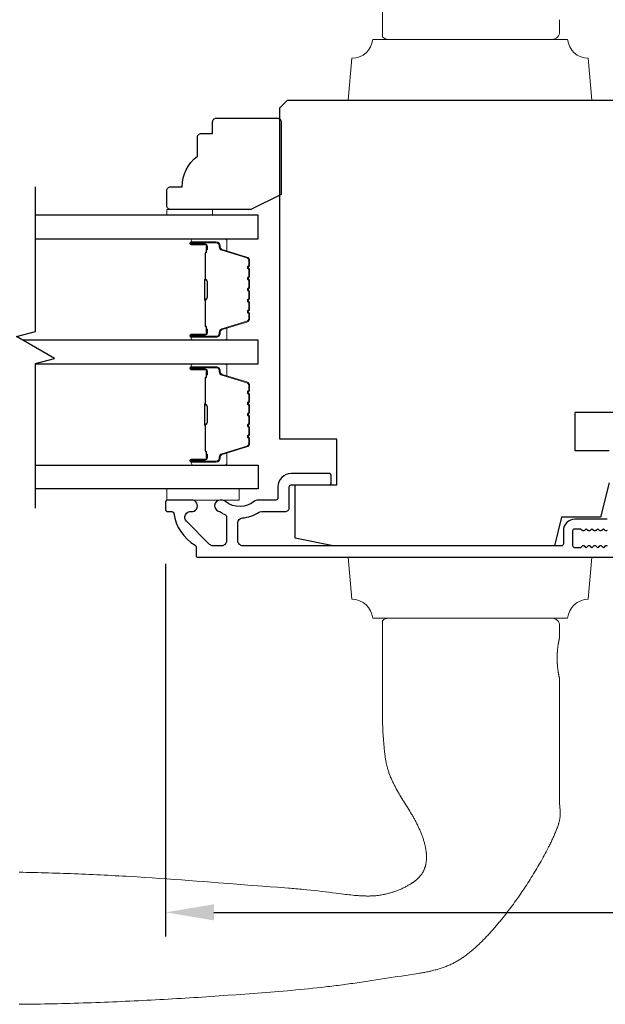
# Model space of a CAD drawing. Extents: x 3441 to 3798, y 326 to 535.
# Drawn here: x 3727 to 3730, y 408 to 413 of the extents above; entities that cross this region are included whole.
import ezdxf

# ---------------------------------------------------------------- set-up
doc = ezdxf.new("R2010")
doc.units = 0
doc.header["$LTSCALE"] = 250
doc.header["$MEASUREMENT"] = 0
doc.header["$PDMODE"] = 3
doc.header["$PDSIZE"] = -2
doc.layers.get('DEFPOINTS').update_dxf_attribs({"color": 2, "linetype": 'CONTINUOUS'})
for name, color, linetype, lineweight in [('1', 1, 'CONTINUOUS', 13), ('2', 2, 'CONTINUOUS', 25), ('6', 6, 'CONTINUOUS', 5), ('Butal', 9, 'CONTINUOUS', 15), ('Spacer Bar', 1, 'CONTINUOUS', 9), ('Visible (ANSI)', 7, 'CONTINUOUS', 25), ('Wood', 7, 'CONTINUOUS', 25)]:
    doc.layers.add(name, color=color, linetype=linetype, lineweight=lineweight)
doc.layers.add('7', color=7, linetype='CONTINUOUS')
doc.layers.add('Glass', color=6, linetype='CONTINUOUS')
doc.styles.add('ROMANS', font='romans')
doc.dimstyles.new('LWDEC$0', dxfattribs={"dimscale": 0.125, "dimtxt": 2.5, "dimasz": 1, "dimexe": 1.25, "dimexo": 3, "dimgap": 2, "dimtad": 1, "dimtoh": 1, "dimdec": 4, "dimzin": 11, "dimdsep": 46, "dimlunit": 5, "dimtxsty": 'ROMANS', "dimcen": 0, "dimdle": 1.5, "dimazin": 0, "dimtfac": 1, "dimtdec": 4, "dimtix": 1, "dimtmove": 0, "dimatfit": 3, "dimfxl": 0, "dimfrac": 2, "dimtzin": 0, "dimarcsym": 0})

# ---------------------------------------------------------------- blocks, each defined once
blk = doc.blocks.new('*D281')
at = {"layer": '2', "color": 0, "linetype": 'ByBlock', "lineweight": -2}
for p, q in [((3727.3464, 409.8787), (3727.3464, 407.9522)), ((3734.3936, 409.8787), (3734.3936, 407.9522)), ((3727.5964, 408.0772), (3734.1436, 408.0772))]:
    blk.add_line(p, q, dxfattribs=at)
at = {"layer": '2', "color": 0}
for points in [[(3727.5964, 408.1189), (3727.5964, 408.0356), (3727.3464, 408.0772)], [(3734.1436, 408.1189), (3734.1436, 408.0356), (3734.3936, 408.0772)]]:
    blk.add_solid(points, dxfattribs=at)
at = {"layer": 'DEFPOINTS', "color": 0}
for p in [(3727.3464, 410.1787), (3734.3936, 410.1787), (3734.3936, 408.0772)]:
    blk.add_point(p, dxfattribs=at)
at = {"layer": '2', "color": 0, "insert": (3730.87, 408.4677), "char_height": 0.25, "attachment_point": 5, "style": 'ROMANS'}
blk.add_mtext('7 1/16"', dxfattribs=at)

msp = doc.modelspace()

# ---------------------------------------------------------------- linework, layer by layer
at = {"layer": '1'}
for points in [[(3729.38303, 412.69179), (3729.38311, 412.69147), (3729.38317, 412.69117), (3729.38324, 412.69089), (3729.3833, 412.69062), (3729.38336, 412.69037), (3729.38341, 412.69014), (3729.38346, 412.68992), (3729.38351, 412.68972), (3729.38355, 412.68954), (3729.38359, 412.68937), (3729.38363, 412.68922), (3729.38366, 412.68908), (3729.38369, 412.68896), (3729.38371, 412.68885), (3729.38373, 412.68876), (3729.38375, 412.68869), (3729.38376, 412.68864), (3729.38377, 412.6886), (3729.38378, 412.68857), (3729.38378, 412.68856), (3729.38378, 412.62951, -0.4142136), (3729.34441, 412.59014), (3728.49796, 412.59014, -0.2152504), (3728.46843, 412.60347), (3728.46843, 413.06258)], [(3726.58907, 407.60193), (3726.61111, 407.60216), (3726.63316, 407.60243), (3726.65521, 407.60273), (3726.67725, 407.60306), (3726.6993, 407.60343), (3726.72135, 407.60383), (3726.74339, 407.60427), (3726.76544, 407.60474), (3726.78748, 407.60524), (3726.80953, 407.60577), (3726.83157, 407.60633), (3726.85362, 407.60693), (3726.87566, 407.60755), (3726.8977, 407.60821), (3726.91974, 407.6089), (3726.94179, 407.60962), (3726.96382, 407.61036), (3726.98586, 407.61114), (3727.0079, 407.61195), (3727.02994, 407.61279), (3727.05197, 407.61365), (3727.07401, 407.61455), (3727.09604, 407.61547), (3727.11807, 407.61642), (3727.1401, 407.6174), (3727.16213, 407.6184), (3727.18416, 407.61943), (3727.20619, 407.62049), (3727.22821, 407.62158), (3727.25023, 407.62269), (3727.27225, 407.62383), (3727.29427, 407.62499), (3727.31629, 407.62618), (3727.3383, 407.6274), (3727.36031, 407.62864), (3727.38232, 407.6299), (3727.40433, 407.63119), (3727.42634, 407.6325), (3727.44834, 407.63384), (3727.47034, 407.63519), (3727.49234, 407.63658), (3727.51434, 407.63798), (3727.53633, 407.63941), (3727.55832, 407.64086), (3727.58031, 407.64233), (3727.6023, 407.64382), (3727.62428, 407.64533), (3727.66825, 407.64838), (3727.71223, 407.65146), (3727.75621, 407.65459), (3727.7782, 407.65618), (3727.80019, 407.6578), (3727.82218, 407.65944), (3727.84417, 407.66111), (3727.86616, 407.66282), (3727.88814, 407.66456), (3727.91012, 407.66634), (3727.93209, 407.66816), (3727.95406, 407.67003), (3727.97603, 407.67194), (3727.99799, 407.67391), (3728.01994, 407.67593), (3728.04189, 407.67802), (3728.06383, 407.68016), (3728.08576, 407.68237), (3728.10769, 407.68464), (3728.1296, 407.68699), (3728.15151, 407.68941), (3728.1734, 407.69191), (3728.18434, 407.69319), (3728.19528, 407.69449), (3728.20622, 407.69581), (3728.21716, 407.69715), (3728.22809, 407.69851), (3728.23902, 407.6999), (3728.24994, 407.70131), (3728.26086, 407.70274), (3728.27178, 407.70419), (3728.2827, 407.70567), (3728.29361, 407.70718), (3728.30452, 407.7087), (3728.31543, 407.71026), (3728.32633, 407.71183), (3728.33723, 407.71344), (3728.34812, 407.71507), (3728.35901, 407.71672), (3728.3699, 407.71841), (3728.38078, 407.72012), (3728.39166, 407.72186), (3728.40254, 407.72359), (3728.41342, 407.72531), (3728.43519, 407.72868), (3728.45698, 407.73199), (3728.47877, 407.73524), (3728.50057, 407.73846), (3728.54417, 407.74486), (3728.56597, 407.74807), (3728.58776, 407.75132), (3728.60955, 407.75461), (3728.63133, 407.75797), (3728.64221, 407.75968), (3728.65309, 407.76142), (3728.65853, 407.76233), (3728.66397, 407.76325), (3728.6694, 407.7642), (3728.67483, 407.76518), (3728.68026, 407.76618), (3728.68568, 407.76721), (3728.6911, 407.76828), (3728.69651, 407.76937), (3728.70192, 407.7705), (3728.70731, 407.77166), (3728.7127, 407.77286), (3728.71808, 407.77409), (3728.72345, 407.77536), (3728.72881, 407.77667), (3728.73416, 407.77803), (3728.73949, 407.77942), (3728.74481, 407.78086), (3728.75012, 407.78235), (3728.75542, 407.78388), (3728.7607, 407.78546), (3728.76596, 407.78708), (3728.77121, 407.78876), (3728.77644, 407.79049), (3728.78165, 407.79228), (3728.78684, 407.79413), (3728.79202, 407.79604), (3728.79717, 407.79803), (3728.8023, 407.80007), (3728.80741, 407.80218), (3728.81249, 407.80436), (3728.81755, 407.8066), (3728.82258, 407.80891), (3728.82758, 407.81128), (3728.83254, 407.81372), (3728.83748, 407.81622), (3728.84238, 407.81878), (3728.84725, 407.82141), (3728.85208, 407.8241), (3728.85687, 407.82685), (3728.86162, 407.82967), (3728.86632, 407.83255), (3728.87099, 407.8355), (3728.87561, 407.8385), (3728.88019, 407.84157), (3728.88473, 407.8447), (3728.88923, 407.84787), (3728.89371, 407.85108), (3728.89815, 407.85434), (3728.90256, 407.85765), (3728.90694, 407.86099), (3728.9113, 407.86438), (3728.91562, 407.86781), (3728.91992, 407.87127), (3728.92418, 407.87476), (3728.92842, 407.8783), (3728.93263, 407.88186), (3728.93682, 407.88545), (3728.94098, 407.88908), (3728.94511, 407.89273), (3728.94922, 407.89641), (3728.95331, 407.90012), (3728.95737, 407.90385), (3728.9614, 407.9076), (3728.96542, 407.91137), (3728.96941, 407.91516), (3728.97339, 407.91898), (3728.97734, 407.92282), (3728.98127, 407.92668), (3728.98519, 407.93056), (3728.98908, 407.93445), (3728.99296, 407.93837), (3728.99681, 407.94231), (3729.00065, 407.94627), (3729.00447, 407.95025), (3729.00827, 407.95424), (3729.01205, 407.95825), (3729.01582, 407.96228), (3729.01956, 407.96632), (3729.02329, 407.97039), (3729.02701, 407.97446), (3729.0307, 407.97856), (3729.03438, 407.98267), (3729.03805, 407.98679), (3729.04169, 407.99093), (3729.04533, 407.99508), (3729.04894, 407.99924), (3729.05613, 408.00761), (3729.06325, 408.01603), (3729.07032, 408.02449), (3729.07733, 408.03299), (3729.08429, 408.04154), (3729.0912, 408.05012), (3729.09806, 408.05874), (3729.10487, 408.06741), (3729.11163, 408.07611), (3729.11835, 408.08485), (3729.12502, 408.09363), (3729.13164, 408.10244), (3729.13821, 408.1113), (3729.14474, 408.12018), (3729.15122, 408.1291), (3729.15766, 408.13806), (3729.16404, 408.14705), (3729.17039, 408.15607), (3729.17669, 408.16513), (3729.18294, 408.17421), (3729.18915, 408.18333), (3729.19531, 408.19247), (3729.20143, 408.20165), (3729.20751, 408.21085), (3729.21354, 408.22008), (3729.21952, 408.22934), (3729.22547, 408.23863), (3729.23137, 408.24794), (3729.23723, 408.25727), (3729.24305, 408.26663), (3729.24882, 408.27602), (3729.25455, 408.28543), (3729.26025, 408.29486), (3729.26591, 408.30432), (3729.27152, 408.31381), (3729.27709, 408.32333), (3729.2826, 408.33288), (3729.28807, 408.34246), (3729.29348, 408.35207), (3729.29883, 408.36171), (3729.30412, 408.37138), (3729.30935, 408.38109), (3729.31452, 408.39083), (3729.31962, 408.40061), (3729.32464, 408.41041), (3729.32713, 408.41533), (3729.3296, 408.42026), (3729.33204, 408.4252), (3729.33447, 408.43014), (3729.33688, 408.4351), (3729.33927, 408.44006), (3729.34164, 408.44504), (3729.34399, 408.45002), (3729.34631, 408.45501), (3729.34862, 408.46002), (3729.3509, 408.46503), (3729.35317, 408.47006), (3729.35541, 408.47509), (3729.35762, 408.48015), (3729.35979, 408.48522), (3729.36193, 408.4903), (3729.36403, 408.4954), (3729.36609, 408.50051), (3729.3681, 408.50565), (3729.37006, 408.5108), (3729.37197, 408.51597), (3729.37381, 408.52116), (3729.3756, 408.52637), (3729.37732, 408.5316), (3729.37816, 408.53423), (3729.37897, 408.53686), (3729.37976, 408.53951), (3729.38052, 408.54217), (3729.38125, 408.54485), (3729.38194, 408.54753), (3729.3826, 408.55023), (3729.38322, 408.55294), (3729.3838, 408.55565), (3729.38434, 408.55838), (3729.38483, 408.56111), (3729.38528, 408.56385), (3729.38568, 408.56659), (3729.38603, 408.56934), (3729.38632, 408.57209), (3729.38656, 408.57484), (3729.38675, 408.5776), (3729.38687, 408.58035), (3729.38693, 408.58311), (3729.38693, 408.58587), (3729.38686, 408.58862), (3729.38674, 408.59137), (3729.38646, 408.59687), (3729.38612, 408.60237), (3729.38574, 408.60787), (3729.38495, 408.61886), (3729.38458, 408.62436), (3729.38424, 408.62986), (3729.38395, 408.63536), (3729.38374, 408.64086), (3729.38366, 408.64361), (3729.38361, 408.64636), (3729.38352, 408.65187), (3729.38332, 408.66288), (3729.38294, 408.68491), (3729.38279, 408.69593), (3729.38268, 408.70695), (3729.38262, 408.71796), (3729.38261, 408.72898), (3729.38263, 408.75101), (3729.38266, 408.77305), (3729.38279, 408.81711), (3729.38297, 408.86118), (3729.38338, 408.94932), (3729.38357, 408.99339), (3729.38372, 409.03745), (3729.3838, 409.08152), (3729.3838, 409.10355), (3729.38378, 409.12559), (3729.38378, 409.28307), (3729.38378, 409.28307), (3729.38377, 409.2831), (3729.38376, 409.28314), (3729.38375, 409.28319), (3729.38373, 409.28327), (3729.38371, 409.28336), (3729.38369, 409.28346), (3729.38366, 409.28358), (3729.38363, 409.28372), (3729.38359, 409.28387), (3729.38355, 409.28404), (3729.38351, 409.28422), (3729.38346, 409.28443), (3729.38341, 409.28464), (3729.38336, 409.28488), (3729.3833, 409.28513), (3729.38324, 409.28539), (3729.38317, 409.28568), (3729.38311, 409.28597), (3729.38303, 409.28629), (3729.38296, 409.28662), (3729.38288, 409.28697), (3729.3828, 409.28733), (3729.38271, 409.28771), (3729.38263, 409.28811), (3729.38253, 409.28852), (3729.38244, 409.28895), (3729.38234, 409.28939), (3729.38224, 409.28985), (3729.38213, 409.29033), (3729.38203, 409.29083), (3729.38192, 409.29134), (3729.3818, 409.29186), (3729.38168, 409.29241), (3729.38144, 409.29354), (3729.38119, 409.29473), (3729.38093, 409.29599), (3729.38066, 409.2973), (3729.38038, 409.29866), (3729.3801, 409.30007), (3729.37981, 409.30154), (3729.37952, 409.30305), (3729.37922, 409.30461), (3729.37892, 409.30621), (3729.37862, 409.30785), (3729.37831, 409.30953), (3729.37801, 409.31125), (3729.3777, 409.313), (3729.3774, 409.31478), (3729.3771, 409.31661), (3729.37679, 409.31849), (3729.37649, 409.32043), (3729.37618, 409.32243), (3729.37588, 409.32447), (3729.37558, 409.32657), (3729.37528, 409.32871), (3729.37498, 409.3309), (3729.37469, 409.33314), (3729.3744, 409.33541), (3729.37412, 409.33773), (3729.37385, 409.34008), (3729.37358, 409.34247), (3729.37333, 409.34489), (3729.37308, 409.34735), (3729.37284, 409.34983), (3729.37262, 409.35235), (3729.37241, 409.35488), (3729.37221, 409.35744), (3729.37203, 409.36002), (3729.37186, 409.36262), (3729.3717, 409.36522), (3729.37143, 409.37046), (3729.37122, 409.37572), (3729.37106, 409.38096), (3729.371, 409.38358), (3729.37097, 409.38618), (3729.37094, 409.38876), (3729.37093, 409.39133), (3729.37094, 409.3939), (3729.37097, 409.39649), (3729.371, 409.39909), (3729.37106, 409.4017), (3729.37122, 409.40695), (3729.37143, 409.4122), (3729.3717, 409.41744), (3729.37186, 409.42005), (3729.37203, 409.42265), (3729.37221, 409.42522), (3729.37241, 409.42778), (3729.37262, 409.43032), (3729.37284, 409.43283), (3729.37308, 409.43532), (3729.37333, 409.43777), (3729.37358, 409.4402), (3729.37385, 409.44259), (3729.37412, 409.44494), (3729.3744, 409.44725), (3729.37469, 409.44953), (3729.37498, 409.45176), (3729.37528, 409.45395), (3729.37558, 409.4561), (3729.37588, 409.45819), (3729.37618, 409.46024), (3729.37649, 409.46223), (3729.37679, 409.46418), (3729.3771, 409.46606), (3729.3774, 409.46789), (3729.3777, 409.46967), (3729.37801, 409.47142), (3729.37831, 409.47313), (3729.37862, 409.47481), (3729.37892, 409.47646), (3729.37922, 409.47806), (3729.37952, 409.47961), (3729.37981, 409.48113), (3729.3801, 409.48259), (3729.38038, 409.48401), (3729.38066, 409.48537), (3729.38093, 409.48668), (3729.38119, 409.48793), (3729.38144, 409.48913), (3729.38168, 409.49026), (3729.3818, 409.4908), (3729.38192, 409.49133), (3729.38203, 409.49184), (3729.38213, 409.49233), (3729.38224, 409.49281), (3729.38234, 409.49327), (3729.38244, 409.49372), (3729.38253, 409.49415), (3729.38263, 409.49456), (3729.38271, 409.49496), (3729.3828, 409.49534), (3729.38288, 409.4957), (3729.38296, 409.49605), (3729.38303, 409.49638), (3729.38311, 409.49669), (3729.38317, 409.49699), (3729.38324, 409.49727), (3729.3833, 409.49754), (3729.38336, 409.49779), (3729.38341, 409.49802), (3729.38346, 409.49824), (3729.38351, 409.49844), (3729.38355, 409.49863), (3729.38359, 409.4988), (3729.38363, 409.49895), (3729.38366, 409.49909), (3729.38369, 409.49921), (3729.38371, 409.49931), (3729.38373, 409.4994), (3729.38375, 409.49947), (3729.38376, 409.49953), (3729.38377, 409.49957), (3729.38378, 409.49959), (3729.38378, 409.4996), (3729.38378, 409.55866, 0.4142136), (3729.34441, 409.59803), (3728.49796, 409.59803, 0.2152504), (3728.46843, 409.5847), (3728.46843, 409.12559), (3728.46828, 409.1161), (3728.46817, 409.10657), (3728.46811, 409.09702), (3728.46811, 409.08745), (3728.46817, 409.07788), (3728.46829, 409.06832), (3728.4685, 409.05876), (3728.46877, 409.04921), (3728.46912, 409.03967), (3728.46954, 409.03012), (3728.47004, 409.02058), (3728.4706, 409.01104), (3728.47186, 408.99196), (3728.4731, 408.97279), (3728.47374, 408.96319), (3728.47441, 408.95359), (3728.47513, 408.94398), (3728.47591, 408.93437), (3728.47675, 408.92478), (3728.47721, 408.91998), (3728.47768, 408.91519), (3728.47818, 408.91041), (3728.47871, 408.90562), (3728.47926, 408.90085), (3728.47984, 408.89608), (3728.48045, 408.89131), (3728.4811, 408.88656), (3728.48177, 408.88181), (3728.48249, 408.87707), (3728.48323, 408.87234), (3728.48402, 408.86761), (3728.48485, 408.8629), (3728.48572, 408.8582), (3728.48664, 408.85351), (3728.48759, 408.84883), (3728.4886, 408.84416), (3728.48965, 408.83951), (3728.49075, 408.83487), (3728.49191, 408.83024), (3728.49312, 408.82563), (3728.49438, 408.82104), (3728.4957, 408.81646), (3728.49707, 408.81189), (3728.49851, 408.80734), (3728.50001, 408.80281), (3728.50157, 408.7983), (3728.50319, 408.79381), (3728.50486, 408.78934), (3728.50659, 408.78488), (3728.50836, 408.78045), (3728.51018, 408.77603), (3728.51205, 408.77163), (3728.51395, 408.76725), (3728.5159, 408.76288), (3728.51789, 408.75853), (3728.51992, 408.7542), (3728.52198, 408.74988), (3728.52408, 408.74558), (3728.5262, 408.74129), (3728.52836, 408.73701), (3728.53054, 408.73275), (3728.53275, 408.7285), (3728.53499, 408.72427), (3728.53724, 408.72004), (3728.53952, 408.71583), (3728.54412, 408.70744), (3728.54878, 408.69909), (3728.55113, 408.69493), (3728.5535, 408.69078), (3728.55589, 408.68664), (3728.55831, 408.68252), (3728.56319, 408.6743), (3728.56814, 408.66612), (3728.57314, 408.65798), (3728.57818, 408.64985), (3728.58834, 408.63364), (3728.59851, 408.61744), (3728.60357, 408.60933), (3728.6086, 408.6012), (3728.61358, 408.59304), (3728.6185, 408.58485), (3728.62094, 408.58074), (3728.62335, 408.57663), (3728.62575, 408.57249), (3728.62812, 408.56835), (3728.63047, 408.56419), (3728.63279, 408.56002), (3728.63508, 408.55584), (3728.63735, 408.55163), (3728.63959, 408.54741), (3728.64179, 408.54318), (3728.64396, 408.53892), (3728.64611, 408.53465), (3728.64822, 408.53036), (3728.65032, 408.52606), (3728.65238, 408.52175), (3728.65442, 408.51742), (3728.65642, 408.51307), (3728.6584, 408.50871), (3728.66034, 408.50433), (3728.66225, 408.49994), (3728.66412, 408.49553), (3728.66595, 408.49111), (3728.66775, 408.48668), (3728.66951, 408.48222), (3728.67123, 408.47776), (3728.6729, 408.47328), (3728.67453, 408.46878), (3728.67612, 408.46427), (3728.67766, 408.45975), (3728.67916, 408.45521), (3728.6806, 408.45066), (3728.682, 408.44609), (3728.68335, 408.44151), (3728.68464, 408.4369), (3728.68587, 408.43228), (3728.68705, 408.42764), (3728.68817, 408.42298), (3728.68922, 408.41831), (3728.6902, 408.41362), (3728.69111, 408.40892), (3728.69195, 408.40421), (3728.69271, 408.39948), (3728.69339, 408.39475), (3728.69399, 408.39001), (3728.69426, 408.38763), (3728.6945, 408.38525), (3728.69472, 408.38288), (3728.69492, 408.38049), (3728.6951, 408.37811), (3728.69525, 408.37572), (3728.69538, 408.37332), (3728.69548, 408.37092), (3728.69555, 408.36852), (3728.6956, 408.36612), (3728.69562, 408.36371), (3728.69562, 408.3613), (3728.69559, 408.3589), (3728.69552, 408.35649), (3728.69543, 408.35408), (3728.69531, 408.35168), (3728.69516, 408.34928), (3728.69498, 408.34688), (3728.69477, 408.34448), (3728.69453, 408.34209), (3728.69425, 408.33971), (3728.69394, 408.33732), (3728.6936, 408.33495), (3728.69323, 408.33258), (3728.69282, 408.33022), (3728.69238, 408.32787), (3728.6919, 408.32552), (3728.69139, 408.32319), (3728.69084, 408.32086), (3728.69025, 408.31855), (3728.68963, 408.31624), (3728.68897, 408.31394), (3728.68827, 408.31166), (3728.68753, 408.30938), (3728.68676, 408.30711), (3728.68594, 408.30486), (3728.68509, 408.30262), (3728.6842, 408.3004), (3728.68328, 408.29819), (3728.68231, 408.296), (3728.68131, 408.29383), (3728.68027, 408.29167), (3728.67919, 408.28954), (3728.67808, 408.28743), (3728.67692, 408.28534), (3728.67573, 408.28326), (3728.6745, 408.28121), (3728.67323, 408.27917), (3728.67192, 408.27716), (3728.67058, 408.27517), (3728.6692, 408.2732), (3728.66779, 408.27126), (3728.66635, 408.26934), (3728.66487, 408.26745), (3728.66336, 408.26558), (3728.66182, 408.26374), (3728.66025, 408.26192), (3728.65865, 408.26014), (3728.65703, 408.25838), (3728.65537, 408.25666), (3728.65369, 408.25496), (3728.65198, 408.25329), (3728.65026, 408.25164), (3728.6485, 408.25001), (3728.64673, 408.24841), (3728.64493, 408.24683), (3728.64312, 408.24528), (3728.64128, 408.24374), (3728.63943, 408.24223), (3728.63756, 408.24073), (3728.63567, 408.23926), (3728.63376, 408.23781), (3728.63184, 408.23638), (3728.6299, 408.23496), (3728.62794, 408.23357), (3728.62597, 408.23219), (3728.62399, 408.23084), (3728.622, 408.2295), (3728.61797, 408.22687), (3728.61391, 408.22431), (3728.6098, 408.22181), (3728.60567, 408.21937), (3728.6015, 408.21698), (3728.59732, 408.21465), (3728.59312, 408.21237), (3728.5889, 408.21014), (3728.58464, 408.20796), (3728.58036, 408.20582), (3728.57605, 408.20373), (3728.57171, 408.20169), (3728.56735, 408.1997), (3728.56296, 408.19776), (3728.55855, 408.19586), (3728.55412, 408.19401), (3728.54967, 408.19222), (3728.5452, 408.19047), (3728.54071, 408.18876), (3728.53619, 408.18711), (3728.53166, 408.1855), (3728.52712, 408.18395), (3728.52256, 408.18244), (3728.51798, 408.18098), (3728.51339, 408.17957), (3728.50878, 408.1782), (3728.50416, 408.17689), (3728.49953, 408.17562), (3728.49489, 408.17441), (3728.49024, 408.17324), (3728.48558, 408.17212), (3728.48091, 408.17104), (3728.47623, 408.17002), (3728.47155, 408.16904), (3728.46686, 408.16812), (3728.46216, 408.16726), (3728.45745, 408.16646), (3728.45272, 408.16574), (3728.44799, 408.16509), (3728.44324, 408.1645), (3728.43848, 408.16397), (3728.43372, 408.1635), (3728.42895, 408.1631), (3728.42417, 408.16275), (3728.41938, 408.16246), (3728.4146, 408.16222), (3728.40981, 408.16203), (3728.40502, 408.16189), (3728.40022, 408.1618), (3728.39543, 408.16175), (3728.39064, 408.16175), (3728.38585, 408.16179), (3728.38107, 408.16188), (3728.37629, 408.16199), (3728.37152, 408.16215), (3728.36674, 408.16233), (3728.36197, 408.16255), (3728.3572, 408.16279), (3728.35243, 408.16306), (3728.34766, 408.16336), (3728.3429, 408.16368), (3728.33813, 408.16403), (3728.33337, 408.1644), (3728.32384, 408.1652), (3728.31432, 408.16609), (3728.30481, 408.16705), (3728.2953, 408.16808), (3728.2858, 408.16917), (3728.27631, 408.1703), (3728.26682, 408.17148), (3728.22891, 408.17634), (3728.20994, 408.17872), (3728.19098, 408.18106), (3728.172, 408.18335), (3728.15302, 408.18558), (3728.13403, 408.18775), (3728.11503, 408.18986), (3728.09603, 408.19189), (3728.07702, 408.19384), (3728.058, 408.19572), (3728.04848, 408.19662), (3728.03897, 408.19751), (3728.02945, 408.19837), (3728.01994, 408.1992), (3728.01042, 408.20001), (3728.00089, 408.2008), (3727.99137, 408.20156), (3727.98184, 408.2023), (3727.96279, 408.20374), (3727.92468, 408.20666), (3727.88658, 408.2096), (3727.84847, 408.21257), (3727.77227, 408.21854), (3727.69607, 408.22454), (3727.61987, 408.2305), (3727.58176, 408.23345), (3727.54366, 408.23637), (3727.50555, 408.23926), (3727.46743, 408.2421), (3727.42932, 408.2449), (3727.3912, 408.24764), (3727.35306, 408.2503), (3727.31492, 408.25289), (3727.27677, 408.25541), (3727.23861, 408.25784), (3727.20044, 408.2602), (3727.16226, 408.26247), (3727.14317, 408.26357), (3727.12407, 408.26465), (3727.10498, 408.26571), (3727.08588, 408.26675), (3727.06678, 408.26776), (3727.04768, 408.26875), (3727.02858, 408.26972), (3727.00948, 408.27066), (3726.99038, 408.27158), (3726.97127, 408.27248), (3726.95216, 408.27335), (3726.93306, 408.2742), (3726.91395, 408.27502), (3726.89484, 408.27581), (3726.87572, 408.27658), (3726.85661, 408.27732), (3726.8375, 408.27804), (3726.81839, 408.27873), (3726.79927, 408.27939), (3726.78015, 408.28003), (3726.76104, 408.28064), (3726.74192, 408.28122), (3726.7228, 408.28177), (3726.70369, 408.28229), (3726.68457, 408.28279), (3726.66545, 408.28325), (3726.64633, 408.28369), (3726.62721, 408.28409), (3726.60809, 408.28447), (3726.58897, 408.28481)]]:
    msp.add_lwpolyline(points, format="xyb", dxfattribs=at)
for points in [[(3728.41725, 412.59014, -0.3872083), (3728.31024, 412.49209), (3728.29127, 412.27518), (3729.5511, 412.27518), (3729.53213, 412.49209, -0.3872083), (3729.42512, 412.59014)], [(3728.41725, 409.59803, 0.3872083), (3728.31024, 409.69608), (3728.29127, 409.91298), (3729.5511, 409.91298), (3729.53213, 409.69608, 0.3872083), (3729.42512, 409.59803)]]:
    msp.add_lwpolyline(points, format="xyb", close=True, dxfattribs=at)
at = {"layer": '6'}
for points in [[(3727.58953, 411.68054), (3727.58953, 411.71007), (3727.35331, 411.71007), (3727.35331, 411.68054)], [(3727.35244, 410.26734), (3727.72646, 410.26734), (3727.72646, 410.20829), (3727.35244, 410.20829)]]:
    msp.add_lwpolyline(points, close=True, dxfattribs=at)
at = {"layer": '7', "flags": 128}
msp.add_lwpolyline([(3726.67421, 410.16646), (3726.67421, 410.91392), (3726.77263, 410.94029), (3726.57578, 411.05394), (3726.67421, 411.08032), (3726.67421, 411.82778)], dxfattribs=at)
at = {"layer": 'Butal'}
for points in [[(3727.48877, 411.5585), (3727.65328, 411.5585, -0.4142136), (3727.66312, 411.54866), (3727.66312, 411.4965), (3727.63909, 411.50384, -0.3297505), (3727.62863, 411.51799), (3727.62863, 411.52267, 0.4142136), (3727.60855, 411.54275), (3727.47893, 411.54275), (3727.47893, 411.54866, -0.4142136)], [(3727.48877, 411.03497), (3727.65328, 411.03497, 0.4142136), (3727.66312, 411.04481), (3727.66312, 411.09697), (3727.63909, 411.08962, 0.3297505), (3727.62863, 411.07548), (3727.62863, 411.07079, -0.4142136), (3727.60855, 411.05071), (3727.47893, 411.05071), (3727.47893, 411.04481, 0.4142136)], [(3727.48877, 410.91292), (3727.65328, 410.91292, -0.4142136), (3727.66312, 410.90308), (3727.66312, 410.85092), (3727.63909, 410.85826, -0.3297505), (3727.62863, 410.87241), (3727.62863, 410.87709, 0.4142136), (3727.60855, 410.89717), (3727.47893, 410.89717), (3727.47893, 410.90308, -0.4142136)], [(3727.48877, 410.38939), (3727.65328, 410.38939, 0.4142136), (3727.66312, 410.39923), (3727.66312, 410.45139), (3727.63909, 410.44404, 0.3297505), (3727.62863, 410.4299), (3727.62863, 410.42521, -0.4142136), (3727.60855, 410.40513), (3727.47893, 410.40513), (3727.47893, 410.39923, 0.4142136)]]:
    msp.add_lwpolyline(points, format="xyb", close=True, dxfattribs=at)
at = {"layer": 'Glass', "color": 1}
for points in [[(3726.67421, 411.5585), (3727.82576, 411.5585), (3727.82576, 411.68054), (3726.67421, 411.68054)], [(3726.67421, 410.91292), (3727.82576, 410.91292), (3727.82576, 411.03497), (3726.60865, 411.03497)], [(3726.67421, 410.38939), (3727.82576, 410.38939), (3727.82576, 410.26734), (3726.67421, 410.26734)]]:
    msp.add_lwpolyline(points, dxfattribs=at)
at = {"layer": 'Spacer Bar'}
for points in [[(3727.78123, 411.25022, -0.2262769), (3727.77938, 411.24633), (3727.77603, 411.24362, 0.4769755), (3727.77603, 411.23585), (3727.77938, 411.23314, -0.2262769), (3727.78123, 411.22925), (3727.78123, 411.19322, -0.2262769), (3727.77938, 411.18933), (3727.77603, 411.18662, 0.4769755), (3727.77603, 411.17885), (3727.77938, 411.17614, -0.2262769), (3727.78123, 411.17225), (3727.78123, 411.14766, -0.3297505), (3727.7673, 411.12884), (3727.63898, 411.0896, 0.3297505), (3727.62823, 411.07508), (3727.62823, 411.0704, -0.4142136), (3727.60855, 411.05071), (3727.47893, 411.05071, -1), (3727.47893, 411.06571), (3727.55231, 411.06571, 0.4142136), (3727.55821, 411.07162), (3727.55821, 411.09177), (3727.56271, 411.09177), (3727.56271, 411.07302, -0.4142136), (3727.5509, 411.06121), (3727.47893, 411.06121, 1), (3727.47893, 411.05521), (3727.60855, 411.05521, 0.4142136), (3727.62373, 411.0704), (3727.62373, 411.07508, -0.3297505), (3727.63766, 411.09391), (3727.76599, 411.13314, 0.3297505), (3727.77673, 411.14766), (3727.77673, 411.17225, 0.2262769), (3727.77655, 411.17264), (3727.7732, 411.17535, -0.4769755), (3727.7732, 411.19012), (3727.77655, 411.19283, 0.2262769), (3727.77673, 411.19322), (3727.77673, 411.22925, 0.2262769), (3727.77655, 411.22964), (3727.7732, 411.23235, -0.4769755), (3727.7732, 411.24712), (3727.77655, 411.24983, 0.2262769), (3727.77673, 411.25022), (3727.77673, 411.28619, 0.2566329), (3727.77655, 411.28664), (3727.7732, 411.28935, -0.4769755), (3727.7732, 411.30411), (3727.77655, 411.30683, 0.2262769), (3727.77673, 411.30721), (3727.77673, 411.34319, 0.2566329), (3727.77655, 411.34364), (3727.7732, 411.34635, -0.4769755), (3727.7732, 411.36111), (3727.77655, 411.36383, 0.2262769), (3727.77673, 411.36421), (3727.77673, 411.40019, 0.2566329), (3727.77655, 411.40064), (3727.7732, 411.40335, -0.4769755), (3727.7732, 411.41811), (3727.77655, 411.42083, 0.2262769), (3727.77673, 411.42121), (3727.77673, 411.4458, 0.3297505), (3727.76599, 411.46032), (3727.63766, 411.49956, -0.3297505), (3727.62373, 411.51838), (3727.62373, 411.52307, 0.4142136), (3727.60855, 411.53825), (3727.47893, 411.53825, 1), (3727.47893, 411.53225), (3727.5509, 411.53225, -0.4142136), (3727.56271, 411.52044), (3727.56271, 411.50169), (3727.55821, 411.50169), (3727.55821, 411.52185, 0.4142136), (3727.55231, 411.52775), (3727.47893, 411.52775, -1), (3727.47893, 411.54275), (3727.60855, 411.54275, -0.4142136), (3727.62823, 411.52307), (3727.62823, 411.51838, 0.3297505), (3727.63898, 411.50386), (3727.7673, 411.46463, -0.3297505), (3727.78123, 411.4458), (3727.78123, 411.42121, -0.2262769), (3727.77938, 411.41733), (3727.77603, 411.41462, 0.4769755), (3727.77603, 411.40685), (3727.77938, 411.40413, -0.2262769), (3727.78123, 411.40025), (3727.78123, 411.36421, -0.2262769), (3727.77938, 411.36033), (3727.77603, 411.35762, 0.4769755), (3727.77603, 411.34985), (3727.77938, 411.34713, -0.2262769), (3727.78123, 411.34325), (3727.78123, 411.30721, -0.2262769), (3727.77938, 411.30333), (3727.77603, 411.30062, 0.4769755), (3727.77603, 411.29285), (3727.77938, 411.29014, -0.2262769), (3727.78123, 411.28625)], [(3727.55621, 411.07433), (3727.55621, 411.09919, 0.2290698), (3727.55329, 411.10551, -0.2244814), (3727.55073, 411.11092), (3727.55073, 411.24008, -0.2896395), (3727.55473, 411.24641, 0.272736), (3727.56071, 411.25524), (3727.56071, 411.33823, 0.2727361), (3727.55473, 411.34706, -0.2896395), (3727.55073, 411.35338), (3727.55073, 411.48255, -0.2244814), (3727.55329, 411.48796, 0.2290698), (3727.55621, 411.49428), (3727.55621, 411.51914), (3727.55821, 411.51914), (3727.55821, 411.49429, -0.228585), (3727.55456, 411.48641, 0.2244814), (3727.55273, 411.48255), (3727.55273, 411.35338, 0.2896395), (3727.55559, 411.34887, -0.2741413), (3727.56271, 411.33829), (3727.56271, 411.25518, -0.2741413), (3727.55559, 411.2446, 0.2896395), (3727.55273, 411.24008), (3727.55273, 411.11092, 0.2244814), (3727.55456, 411.10705, -0.228585), (3727.55821, 411.09917), (3727.55821, 411.07433)], [(3727.78123, 410.69767, 0.2262769), (3727.77938, 410.70156), (3727.77603, 410.70427, -0.4769755), (3727.77603, 410.71204), (3727.77938, 410.71475, 0.2262769), (3727.78123, 410.71864), (3727.78123, 410.75467, 0.2262769), (3727.77938, 410.75856), (3727.77603, 410.76127, -0.4769755), (3727.77603, 410.76904), (3727.77938, 410.77175, 0.2262769), (3727.78123, 410.77563), (3727.78123, 410.80022, 0.3297505), (3727.7673, 410.81905), (3727.63898, 410.85828, -0.3297505), (3727.62823, 410.8728), (3727.62823, 410.87749, 0.4142136), (3727.60855, 410.89717), (3727.47893, 410.89717, 1), (3727.47893, 410.88217), (3727.55231, 410.88217, -0.4142136), (3727.55821, 410.87627), (3727.55821, 410.85611), (3727.56271, 410.85611), (3727.56271, 410.87486, 0.4142136), (3727.5509, 410.88667), (3727.47893, 410.88667, -1), (3727.47893, 410.89267), (3727.60855, 410.89267, -0.4142136), (3727.62373, 410.87749), (3727.62373, 410.8728, 0.3297505), (3727.63766, 410.85398), (3727.76599, 410.81474, -0.3297505), (3727.77673, 410.80022), (3727.77673, 410.77563, -0.2262769), (3727.77655, 410.77525), (3727.7732, 410.77254, 0.4769755), (3727.7732, 410.75777), (3727.77655, 410.75506, -0.2262769), (3727.77673, 410.75467), (3727.77673, 410.71864, -0.2262769), (3727.77655, 410.71825), (3727.7732, 410.71554, 0.4769755), (3727.7732, 410.70077), (3727.77655, 410.69806, -0.2262769), (3727.77673, 410.69767), (3727.77673, 410.66169, -0.2566329), (3727.77655, 410.66125), (3727.7732, 410.65854, 0.4769755), (3727.7732, 410.64377), (3727.77655, 410.64106, -0.2262769), (3727.77673, 410.64067), (3727.77673, 410.60469, -0.2566329), (3727.77655, 410.60425), (3727.7732, 410.60154, 0.4769755), (3727.7732, 410.58677), (3727.77655, 410.58406, -0.2262769), (3727.77673, 410.58367), (3727.77673, 410.54769, -0.2566329), (3727.77655, 410.54725), (3727.7732, 410.54454, 0.4769755), (3727.7732, 410.52977), (3727.77655, 410.52706, -0.2262769), (3727.77673, 410.52667), (3727.77673, 410.50208, -0.3297505), (3727.76599, 410.48756), (3727.63766, 410.44833, 0.3297505), (3727.62373, 410.4295), (3727.62373, 410.42482, -0.4142136), (3727.60855, 410.40963), (3727.47893, 410.40963, -1), (3727.47893, 410.41563), (3727.5509, 410.41563, 0.4142136), (3727.56271, 410.42745), (3727.56271, 410.44619), (3727.55821, 410.44619), (3727.55821, 410.42604, -0.4142136), (3727.55231, 410.42013), (3727.47893, 410.42013, 1), (3727.47893, 410.40513), (3727.60855, 410.40513, 0.4142136), (3727.62823, 410.42482), (3727.62823, 410.4295, -0.3297505), (3727.63898, 410.44403), (3727.7673, 410.48326, 0.3297505), (3727.78123, 410.50208), (3727.78123, 410.52667, 0.2262769), (3727.77938, 410.53056), (3727.77603, 410.53327, -0.4769755), (3727.77603, 410.54104), (3727.77938, 410.54375, 0.2262769), (3727.78123, 410.54764), (3727.78123, 410.58367, 0.2262769), (3727.77938, 410.58756), (3727.77603, 410.59027, -0.4769755), (3727.77603, 410.59804), (3727.77938, 410.60075, 0.2262769), (3727.78123, 410.60464), (3727.78123, 410.64067, 0.2262769), (3727.77938, 410.64456), (3727.77603, 410.64727, -0.4769755), (3727.77603, 410.65504), (3727.77938, 410.65775, 0.2262769), (3727.78123, 410.66164)], [(3727.55621, 410.87356), (3727.55621, 410.8487, -0.2290698), (3727.55329, 410.84238, 0.2244814), (3727.55073, 410.83697), (3727.55073, 410.7078, 0.2896395), (3727.55473, 410.70148, -0.272736), (3727.56071, 410.69265), (3727.56071, 410.60966, -0.2727361), (3727.55473, 410.60083, 0.2896395), (3727.55073, 410.5945), (3727.55073, 410.46534, 0.2244814), (3727.55329, 410.45993, -0.2290698), (3727.55621, 410.45361), (3727.55621, 410.42875), (3727.55821, 410.42875), (3727.55821, 410.45359, 0.228585), (3727.55456, 410.46147, -0.2244814), (3727.55273, 410.46534), (3727.55273, 410.5945, -0.2896395), (3727.55559, 410.59902, 0.2741413), (3727.56271, 410.6096), (3727.56271, 410.69271, 0.2741413), (3727.55559, 410.70329, -0.2896395), (3727.55273, 410.7078), (3727.55273, 410.83697, -0.2244814), (3727.55456, 410.84083, 0.228585), (3727.55821, 410.84872), (3727.55821, 410.87356)]]:
    msp.add_lwpolyline(points, format="xyb", close=True, dxfattribs=at)
for points in [[(3727.55273, 411.24012, 0.0018851), (3727.55273, 411.24008), (3727.55273, 411.11092, 0.2244814), (3727.55456, 411.10705, -0.228585), (3727.55821, 411.09917), (3727.55821, 411.07433), (3727.55621, 411.07433), (3727.55621, 411.09919, 0.2290698), (3727.55329, 411.10551, -0.2244814), (3727.55073, 411.11092), (3727.55073, 411.24008, 0.2142452), (3727.55008, 411.24153, -0.2142452), (3727.54773, 411.24676), (3727.54773, 411.3467, -0.2142452), (3727.55008, 411.35194, 0.2142452), (3727.55073, 411.35338), (3727.55073, 411.48255, -0.2244814), (3727.55329, 411.48796, 0.2290698), (3727.55621, 411.49428), (3727.55621, 411.51914), (3727.55821, 411.51914), (3727.55821, 411.49429, -0.228585), (3727.55456, 411.48641, 0.2244814), (3727.55273, 411.48255), (3727.55273, 411.35338, -0.2142452), (3727.55141, 411.35044, 0.2142452), (3727.54973, 411.3467), (3727.54973, 411.24676, 0.2142452), (3727.55141, 411.24302, -0.2142452), (3727.55273, 411.24008)], [(3727.55273, 410.70777, -0.0018851), (3727.55273, 410.7078), (3727.55273, 410.83697, -0.2244814), (3727.55456, 410.84083, 0.228585), (3727.55821, 410.84872), (3727.55821, 410.87356), (3727.55621, 410.87356), (3727.55621, 410.8487, -0.2290698), (3727.55329, 410.84238, 0.2244814), (3727.55073, 410.83697), (3727.55073, 410.7078, -0.2142452), (3727.55008, 410.70636, 0.2142452), (3727.54773, 410.70112), (3727.54773, 410.60118, 0.2142452), (3727.55008, 410.59595, -0.2142452), (3727.55073, 410.5945), (3727.55073, 410.46534, 0.2244814), (3727.55329, 410.45993, -0.2290698), (3727.55621, 410.45361), (3727.55621, 410.42875), (3727.55821, 410.42875), (3727.55821, 410.45359, 0.228585), (3727.55456, 410.46147, -0.2244814), (3727.55273, 410.46534), (3727.55273, 410.5945, 0.2142452), (3727.55141, 410.59744, -0.2142452), (3727.54973, 410.60118), (3727.54973, 410.70112, -0.2142452), (3727.55141, 410.70486, 0.2142452), (3727.55273, 410.7078)]]:
    msp.add_lwpolyline(points, format="xyb", dxfattribs=at)
at = {"layer": 'Visible (ANSI)'}
for points in [[(3729.63968, 410.29684), (3729.59551, 410.11967), (3729.39362, 410.11967), (3729.35681, 409.97203), (3728.21252, 409.97203), (3728.01567, 410.0114), (3728.01567, 410.28699), (3728.23221, 410.28699), (3728.23221, 410.52321), (3727.93693, 410.52321), (3727.93693, 412.23581), (3727.9763, 412.27518), (3730.25976, 412.27518)], [(3730.23243, 410.66101), (3729.46252, 410.66101), (3729.46252, 410.46416), (3729.63968, 410.46416)]]:
    msp.add_lwpolyline(points, dxfattribs=at)
at = {"layer": 'Visible (ANSI)', "color": 3}
for points in [[(3729.62984, 410.10983), (3729.46252, 410.10983, 0.4142136), (3729.40346, 410.05078), (3729.40346, 409.98188, -0.4142136), (3729.39362, 409.97203), (3727.74599, 409.97203, -0.4142136), (3727.7204, 409.99763), (3727.7204, 410.09076, -0.3916211), (3727.744, 410.11627, 0.12693), (3727.82774, 410.14498, -0.1467311), (3727.84182, 410.1492), (3727.96646, 410.1492, 0.4142136), (3727.98614, 410.16888), (3727.98614, 410.27715, -0.4142136), (3727.99599, 410.287), (3728.19284, 410.287, 0.4142136), (3728.20268, 410.29684), (3728.20268, 410.33621, 0.4142136), (3728.19284, 410.34605), (3727.99599, 410.34605, 0.4142136), (3727.92709, 410.27715), (3727.92709, 410.2181, -0.4142136), (3727.91725, 410.20825), (3727.82242, 410.20825, 0.1758982), (3727.80601, 410.2023, -0.3573825), (3727.6563, 410.2008, 0.1707504), (3727.6351, 410.20825), (3727.62945, 410.20825, 0.9165319), (3727.62434, 410.14965, -0.1101964), (3727.6283, 410.148, 0.0446559), (3727.65564, 410.1322, -0.2919419), (3727.66134, 410.12328), (3727.66134, 409.99763, -0.4142136), (3727.63575, 409.97204), (3727.59244, 409.97204, -0.1989124), (3727.57435, 409.97953), (3727.45476, 410.09912, -0.7067308), (3727.47873, 410.14936, 1.0537811), (3727.48181, 410.20826), (3727.35622, 410.20826, 0.4142136), (3727.34638, 410.19841), (3727.34638, 410.15904, 0.4142136), (3727.35622, 410.1492), (3727.37874, 410.1492, -0.3703857), (3727.38847, 410.14085, 0.221527), (3727.49914, 409.97482, -0.2617284), (3727.50386, 409.96642), (3727.50386, 409.92282, 0.4142136), (3727.5137, 409.91298), (3729.72827, 409.91298, 0.4142136)], [(3729.63148, 409.96953, 0.381966), (3729.61836, 409.96953), (3729.61016, 409.96219), (3729.60195, 409.96953, 0.381966), (3729.58883, 409.96953), (3729.58063, 409.96219), (3729.57243, 409.96953, 0.381966), (3729.5593, 409.96953), (3729.5511, 409.96219), (3729.5429, 409.96953, 0.381966), (3729.52978, 409.96953), (3729.52157, 409.96219), (3729.51337, 409.96953, 0.381966), (3729.50025, 409.96953), (3729.49205, 409.96219), (3729.46252, 409.96219, -0.4142136), (3729.45268, 409.97204), (3729.45268, 410.05078, -0.4142136), (3729.46252, 410.06062), (3729.49205, 410.06062), (3729.50025, 410.05328, 0.381966), (3729.51337, 410.05328), (3729.52157, 410.06062), (3729.52978, 410.05328, 0.3819644), (3729.5429, 410.05328), (3729.5511, 410.06062), (3729.5593, 410.05328, 0.3819644), (3729.57243, 410.05328), (3729.58063, 410.06062), (3729.58883, 410.05328, 0.381966), (3729.60195, 410.05328), (3729.61016, 410.06062), (3729.61836, 410.05328, 0.381966), (3729.63148, 410.05328)]]:
    msp.add_lwpolyline(points, format="xyb", dxfattribs=at)
at = {"layer": 'Wood'}
msp.add_lwpolyline([(3727.53055, 412.10377), (3727.5896, 412.10377), (3727.5896, 412.16283, -0.4142136), (3727.60929, 412.18251), (3727.92425, 412.18251, -0.4142136), (3727.94393, 412.16283), (3727.94393, 411.78893), (3727.78645, 411.71007), (3727.37307, 411.71007, -0.4142136), (3727.35338, 411.72976), (3727.35338, 411.8085, -0.4142136), (3727.37307, 411.82818), (3727.43212, 411.82818, -0.236068), (3727.51086, 411.98566), (3727.51086, 412.08409, -0.4142136)], format="xyb", close=True, dxfattribs=at)

# ---------------------------------------------------------------- dimensions: what is measured, and where the dimension line sits
at = {"layer": '2'}
dim = msp.add_linear_dim(base=(3734.393627, 408.077247), p1=(3727.346381, 410.178728), p2=(3734.393627, 410.178728), dimstyle='LWDEC$0', override={"dimscale": 0.1, "dimasz": 2.5, "dimpost": '"', "dimarcsym": 1}, dxfattribs=at)
dim.commit()
dim.dimension.update_dxf_attribs({"geometry": '*D281', "text_midpoint": (3730.870004, 408.467724)})

doc.saveas('drawing.dxf')
